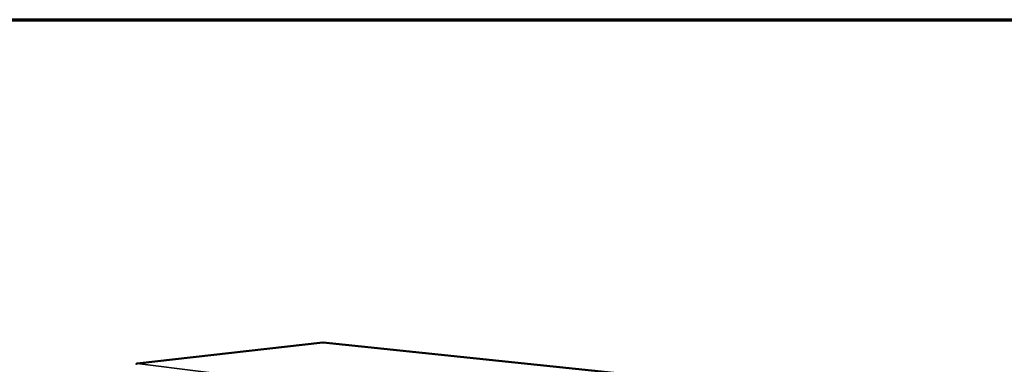
# Model space of a CAD drawing. Units: millimetres. Extents: x 65 to 5851, y 100 to 4100.
# Drawn here: x 2563 to 4165, y 3539 to 4100 of the extents above; entities that cross this region are included whole.
import ezdxf

# ---------------------------------------------------------------- set-up
doc = ezdxf.new("R2010")
doc.units = ezdxf.units.MM
doc.header["$LTSCALE"] = 20
for name, color, linetype, lineweight in [('Border (ISO)', 7, 'Continuous', 70), ('Visible (ISO)', 7, 'Continuous', 50), ('Visible Narrow (ISO)', 7, 'Continuous', 35)]:
    doc.layers.add(name, color=color, linetype=linetype, lineweight=lineweight)

# ---------------------------------------------------------------- blocks, each defined once
blk = doc.blocks.new('Borders Default Border')
at = {"layer": 'Border (ISO)', "flags": 128}
blk.add_lwpolyline([(5, 5), (5, 205), (292, 205), (292, 5), (5, 5)], dxfattribs=at)

msp = doc.modelspace()

# ---------------------------------------------------------------- linework, layer by layer
at = {"layer": 'Visible (ISO)'}
for p, q in [((3056.2, 3574.5), (2754, 3540.2)), ((3056.5, 3574.5), (3056.4, 3574.5)), ((4116.9, 3463.8), (3056.5, 3574.5))]:
    msp.add_line(p, q, dxfattribs=at)
for points in [[(3056.2, 3574.5), (3056.3, 3574.5), (3056.3, 3574.5), (3056.4, 3574.5)], [(2752.7, 3538.5), (2752.7, 3538.7), (2752.7, 3538.8), (2752.8, 3539)]]:
    msp.add_open_spline(points, degree=3, dxfattribs=at)
for points, knots in [([(2752.8, 3539), (2752.9, 3539.4), (2753.2, 3539.7), (2753.5, 3540), (2753.7, 3540.1), (2754, 3540.2), (2754.2, 3540.2)], [-0.8156556, -0.8156556, -0.8156556, -0.8156556, -0.3161529, -0.3161529, -0.3161529, 0, 0, 0, 0]), ([(2752.9, 3539.4), (2753.1, 3539.7), (2753.3, 3539.9), (2753.6, 3540.1), (2753.8, 3540.2), (2754, 3540.2), (2754.2, 3540.2)], [-0.7308627, -0.7308627, -0.7308627, -0.7308627, -0.3161529, -0.3161529, -0.3161529, 0, 0, 0, 0])]:
    msp.add_open_spline(points, degree=3, knots=knots, dxfattribs=at)
at = {"layer": 'Visible Narrow (ISO)'}
for p, q in [((3056.4, 3574.5), (2754.2, 3540.2)), ((3056.4, 3574.5), (4116.8, 3463.8)), ((2754.2, 3540.2), (3904.6, 3396.1))]:
    msp.add_line(p, q, dxfattribs=at)

# ---------------------------------------------------------------- block references
at = {"xscale": 20, "yscale": 20, "zscale": 20}
msp.add_blockref('Borders Default Border', (0, 0), dxfattribs=at)

doc.saveas('drawing.dxf')
